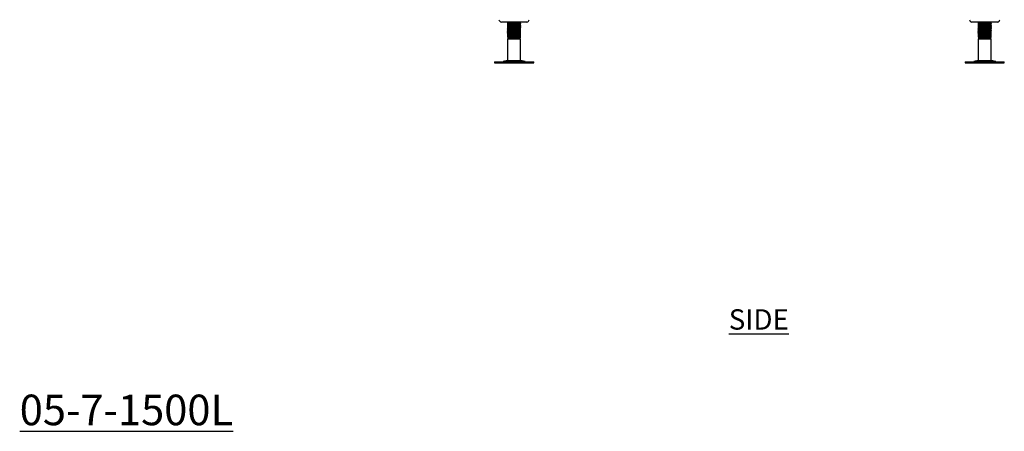
# Model space of a CAD drawing. Units: millimetres. Extents: x 211 to 3211, y 651 to 3652.
# Drawn here: x 1965 to 3174, y 651 to 1156 of the extents above; entities that cross this region are included whole.
import ezdxf

# ---------------------------------------------------------------- set-up
doc = ezdxf.new("R2010")
doc.units = ezdxf.units.MM
doc.layers.add('01-6-0600-SHELF', color=7, linetype='Continuous')
doc.styles.add('Meassure', font='arial.ttf')

msp = doc.modelspace()

# ---------------------------------------------------------------- linework, layer by layer
at = {"color": 7, "linetype": 'Continuous', "lineweight": 25}
for p, q in [((2556.8, 1153.3), (2556.8, 1153.3)), ((2588, 1153.3), (2556.8, 1153.3)), ((2564.8, 1153.3), (2564.4, 1153.1)), ((2565, 1153.2), (2564.4, 1153)), ((2564.4, 1153), (2564.4, 1152.3)), ((2564.4, 1152.2), (2564.8, 1152)), ((2564.4, 1151.8), (2564.4, 1151)), ((2564.8, 1150.8), (2564.4, 1150.5)), ((2565, 1150.7), (2564.4, 1150.5)), ((2564.4, 1150.5), (2564.4, 1149.8)), ((2564.4, 1149.7), (2564.8, 1149.5)), ((2564.4, 1149.3), (2564.4, 1148.5)), ((2579.8, 1150.9), (2580.4, 1151)), ((2580.4, 1153.1), (2580, 1153.3)), ((2580, 1150.8), (2580.4, 1151)), ((2580.4, 1151.8), (2580.1, 1152)), ((2580.4, 1149.3), (2580.1, 1149.5)), ((2580.4, 1152.3), (2580.4, 1153)), ((2580.4, 1151), (2580.4, 1151.8)), ((2580.4, 1149.8), (2580.4, 1150.5)), ((2580.4, 1148.5), (2580.4, 1149.3)), ((3134.8, 1153.3), (3134.8, 1153.3)), ((3166, 1153.3), (3134.8, 1153.3)), ((3142.8, 1153.3), (3142.4, 1153.1)), ((3143, 1153.2), (3142.4, 1153)), ((3142.4, 1153), (3142.4, 1152.3)), ((3142.4, 1152.2), (3142.8, 1152)), ((3142.4, 1152.2), (3142.8, 1152)), ((3142.4, 1151.8), (3142.4, 1151)), ((3142.8, 1150.8), (3142.4, 1150.5)), ((3143, 1150.7), (3142.4, 1150.5)), ((3142.4, 1150.5), (3142.4, 1149.8)), ((3142.4, 1149.7), (3142.8, 1149.5)), ((3142.4, 1149.7), (3142.8, 1149.5)), ((3142.4, 1149.3), (3142.4, 1148.5)), ((3157.9, 1150.9), (3158.4, 1151)), ((3158.4, 1153.1), (3158, 1153.3)), ((3158.4, 1151.8), (3158, 1152)), ((3158, 1150.8), (3158.4, 1151)), ((3158.4, 1149.3), (3158, 1149.5)), ((3158.1, 1150.9), (3158.4, 1151)), ((3158.3, 1150.9), (3158.4, 1151)), ((3158.4, 1152.3), (3158.4, 1153)), ((3158.4, 1151), (3158.4, 1151.8)), ((3158.4, 1151), (3158.4, 1151)), ((3158.4, 1149.8), (3158.4, 1150.5)), ((3158.4, 1148.5), (3158.4, 1149.3)), ((2564.8, 1148.3), (2564.4, 1148)), ((2565, 1148.2), (2564.4, 1148)), ((2564.4, 1148), (2564.4, 1147.3)), ((2564.4, 1147.2), (2564.8, 1147)), ((2564.4, 1146.8), (2564.4, 1146)), ((2564.8, 1145.8), (2564.4, 1145.5)), ((2565, 1145.7), (2564.4, 1145.5)), ((2564.4, 1145.5), (2564.4, 1144.8)), ((2564.4, 1144.7), (2564.8, 1144.5)), ((2564.4, 1144.3), (2564.4, 1143.5)), ((2564.8, 1143.3), (2564.4, 1143)), ((2565, 1143.2), (2564.4, 1143)), ((2564.4, 1143), (2564.4, 1142.3)), ((2564.4, 1142.2), (2564.8, 1142)), ((2564.4, 1141.8), (2564.4, 1141)), ((2564.8, 1140.8), (2564.4, 1140.5)), ((2565, 1140.7), (2564.4, 1140.5)), ((2564.4, 1140.5), (2564.4, 1139.8)), ((2564.4, 1139.7), (2564.8, 1139.5)), ((2564.4, 1139.3), (2564.4, 1138.5)), ((2564.8, 1138.3), (2564.4, 1138)), ((2565, 1138.2), (2564.4, 1138)), ((2564.4, 1138), (2564.4, 1137.3)), ((2564.4, 1137.2), (2564.8, 1137)), ((2564.4, 1136.8), (2564.4, 1136)), ((2579.8, 1148.4), (2580.4, 1148.5)), ((2579.8, 1145.9), (2580.4, 1146)), ((2579.8, 1143.4), (2580.4, 1143.5)), ((2579.8, 1140.9), (2580.4, 1141)), ((2579.8, 1138.4), (2580.4, 1138.5)), ((2580, 1148.3), (2580.4, 1148.5)), ((2580, 1145.8), (2580.4, 1146)), ((2580.4, 1144.3), (2580, 1144.5)), ((2580, 1143.3), (2580.4, 1143.5)), ((2580.4, 1141.8), (2580, 1142)), ((2580, 1140.8), (2580.4, 1141)), ((2580, 1138.3), (2580.4, 1138.5)), ((2580.4, 1146.8), (2580.1, 1147)), ((2580.4, 1139.3), (2580.1, 1139.5)), ((2580.4, 1136.8), (2580.1, 1137)), ((2580.4, 1147.3), (2580.4, 1148)), ((2580.4, 1146), (2580.4, 1146.8)), ((2580.4, 1144.8), (2580.4, 1145.5)), ((2580.4, 1143.5), (2580.4, 1144.3)), ((2580.4, 1142.3), (2580.4, 1143)), ((2580.4, 1141), (2580.4, 1141.8)), ((2580.4, 1139.8), (2580.4, 1140.5)), ((2580.4, 1138.5), (2580.4, 1139.3)), ((2580.4, 1137.3), (2580.4, 1138)), ((2580.4, 1136), (2580.4, 1136.8)), ((3142.8, 1148.3), (3142.4, 1148)), ((3143, 1148.2), (3142.4, 1148)), ((3142.4, 1148), (3142.4, 1147.3)), ((3142.4, 1147.2), (3142.8, 1147)), ((3142.4, 1147.2), (3142.8, 1147)), ((3142.4, 1146.8), (3142.4, 1146)), ((3142.8, 1145.8), (3142.4, 1145.5)), ((3143, 1145.7), (3142.4, 1145.5)), ((3142.4, 1145.5), (3142.4, 1144.8)), ((3142.4, 1144.7), (3142.8, 1144.5)), ((3142.4, 1144.7), (3142.8, 1144.5)), ((3142.4, 1144.3), (3142.4, 1143.5)), ((3142.8, 1143.3), (3142.4, 1143)), ((3143, 1143.2), (3142.4, 1143)), ((3142.4, 1143), (3142.4, 1142.3)), ((3142.4, 1142.2), (3142.8, 1142)), ((3142.4, 1142.2), (3142.8, 1142)), ((3142.4, 1141.8), (3142.4, 1141)), ((3142.8, 1140.8), (3142.4, 1140.5)), ((3143, 1140.7), (3142.4, 1140.5)), ((3142.4, 1140.5), (3142.4, 1139.8)), ((3142.4, 1139.7), (3142.8, 1139.5)), ((3142.4, 1139.7), (3142.8, 1139.5)), ((3142.4, 1139.3), (3142.4, 1138.5)), ((3142.8, 1138.3), (3142.4, 1138)), ((3143, 1138.2), (3142.4, 1138)), ((3142.4, 1138), (3142.4, 1137.3)), ((3142.4, 1137.2), (3142.8, 1137)), ((3142.4, 1137.2), (3142.8, 1137)), ((3142.4, 1136.8), (3142.4, 1136)), ((3157.9, 1148.4), (3158.4, 1148.5)), ((3157.9, 1145.9), (3158.4, 1146)), ((3157.9, 1143.4), (3158.4, 1143.5)), ((3157.9, 1140.9), (3158.4, 1141)), ((3157.9, 1138.4), (3158.4, 1138.5)), ((3158, 1148.3), (3158.4, 1148.5)), ((3158.4, 1146.8), (3158, 1147)), ((3158, 1145.8), (3158.4, 1146)), ((3158.4, 1144.3), (3158, 1144.5)), ((3158, 1143.3), (3158.4, 1143.5)), ((3158.4, 1141.8), (3158, 1142)), ((3158, 1140.8), (3158.4, 1141)), ((3158.4, 1139.3), (3158, 1139.5)), ((3158, 1138.3), (3158.4, 1138.5)), ((3158.4, 1136.8), (3158, 1137)), ((3158.1, 1148.4), (3158.4, 1148.5)), ((3158.1, 1145.9), (3158.4, 1146)), ((3158.1, 1143.4), (3158.4, 1143.5)), ((3158.1, 1140.9), (3158.4, 1141)), ((3158.1, 1138.4), (3158.4, 1138.5)), ((3158.3, 1148.4), (3158.4, 1148.5)), ((3158.3, 1145.9), (3158.4, 1146)), ((3158.3, 1143.4), (3158.4, 1143.5)), ((3158.3, 1140.9), (3158.4, 1141)), ((3158.3, 1138.4), (3158.4, 1138.5)), ((3158.4, 1148.5), (3158.4, 1148.5)), ((3158.4, 1147.3), (3158.4, 1148)), ((3158.4, 1146), (3158.4, 1146.8)), ((3158.4, 1146), (3158.4, 1146)), ((3158.4, 1144.8), (3158.4, 1145.5)), ((3158.4, 1143.5), (3158.4, 1144.3)), ((3158.4, 1143.5), (3158.4, 1143.5)), ((3158.4, 1142.3), (3158.4, 1143)), ((3158.4, 1141), (3158.4, 1141.8)), ((3158.4, 1141), (3158.4, 1141)), ((3158.4, 1139.8), (3158.4, 1140.5)), ((3158.4, 1138.5), (3158.4, 1139.3)), ((3158.4, 1138.5), (3158.4, 1138.5)), ((3158.4, 1137.3), (3158.4, 1138)), ((3158.4, 1136), (3158.4, 1136.8)), ((2564.8, 1135.8), (2564.4, 1135.6)), ((2565, 1135.7), (2564.4, 1135.5)), ((2564.4, 1135.5), (2564.4, 1134.8)), ((2564.4, 1134.7), (2564.8, 1134.5)), ((2564.4, 1134.1), (2565.9, 1133.3)), ((2572.4, 1134.1), (2564.4, 1134.1)), ((2565.9, 1133.3), (2564.4, 1132.4)), ((2564.4, 1132.4), (2564.4, 1106.2)), ((2580.4, 1132.4), (2564.4, 1132.4)), ((2572.4, 1133.3), (2565.9, 1133.3)), ((2572.4, 1133.3), (2572.4, 1134.1)), ((2578.9, 1133.3), (2572.4, 1133.3)), ((2579.4, 1133.6), (2578.9, 1133.9)), ((2578.9, 1133.3), (2579.4, 1133.5)), ((2580.4, 1132.4), (2578.9, 1133.3)), ((2579.3, 1134.1), (2579.9, 1134.1)), ((2579.4, 1133.5), (2580.4, 1134.1)), ((2579.8, 1135.9), (2580.4, 1136)), ((2580.4, 1134.1), (2579.9, 1134.1)), ((2580, 1135.8), (2580.4, 1136)), ((2580.4, 1134.3), (2580.1, 1134.5)), ((2580.4, 1134.8), (2580.4, 1135.5)), ((2580.4, 1106.2), (2580.4, 1132.4)), ((3142.8, 1135.8), (3142.4, 1135.6)), ((3143, 1135.7), (3142.4, 1135.5)), ((3142.4, 1135.5), (3142.4, 1134.8)), ((3142.4, 1134.7), (3142.8, 1134.5)), ((3142.4, 1134.7), (3142.8, 1134.5)), ((3142.4, 1134.1), (3143.9, 1133.3)), ((3150.1, 1134.1), (3142.4, 1134.1)), ((3143.9, 1133.3), (3142.4, 1132.4)), ((3142.4, 1132.4), (3142.4, 1106.2)), ((3158.4, 1132.4), (3142.4, 1132.4)), ((3150.2, 1133.3), (3143.9, 1133.3)), ((3150.2, 1133.3), (3150.1, 1134.1)), ((3156.9, 1133.3), (3150.2, 1133.3)), ((3157.4, 1133.6), (3156.9, 1133.9)), ((3156.9, 1133.3), (3157.4, 1133.6)), ((3158.4, 1132.4), (3156.9, 1133.3)), ((3157.3, 1134.1), (3157.9, 1134.1)), ((3157.4, 1133.6), (3158.4, 1134.1)), ((3157.5, 1133.6), (3157.4, 1133.6)), ((3157.9, 1135.9), (3158.4, 1136)), ((3158.4, 1134.1), (3157.9, 1134.1)), ((3158, 1135.8), (3158.4, 1136)), ((3158.4, 1134.3), (3158, 1134.5)), ((3158.1, 1135.9), (3158.4, 1136)), ((3158.3, 1135.9), (3158.4, 1136)), ((3158.4, 1136), (3158.4, 1136)), ((3158.4, 1134.8), (3158.4, 1135.5)), ((3158.4, 1106.2), (3158.4, 1132.4)), ((2548.3, 1104.3), (2548.3, 1103.3)), ((2548.3, 1104.3), (2572.4, 1104.3)), ((2548.3, 1103.3), (2572.4, 1103.3)), ((2564.4, 1106.2), (2558.9, 1104.7)), ((2564.4, 1106.2), (2572.4, 1106.2)), ((2572.4, 1106.2), (2580.4, 1106.2)), ((2572.4, 1104.3), (2596.5, 1104.3)), ((2572.4, 1103.3), (2596.5, 1103.3)), ((2585.9, 1104.7), (2580.4, 1106.2)), ((2596.5, 1103.3), (2596.5, 1104.3)), ((3126.3, 1104.3), (3126.3, 1103.3)), ((3126.3, 1104.3), (3149.6, 1104.3)), ((3126.3, 1103.3), (3149.6, 1103.3)), ((3142.4, 1106.2), (3136.9, 1104.7)), ((3142.4, 1106.2), (3150.1, 1106.2)), ((3149.6, 1104.3), (3174.5, 1104.3)), ((3149.6, 1103.3), (3174.5, 1103.3)), ((3150.1, 1106.2), (3158.4, 1106.2)), ((3163.9, 1104.7), (3158.4, 1106.2)), ((3174.5, 1103.3), (3174.5, 1104.3))]:
    msp.add_line(p, q, dxfattribs=at)
at = {"color": 8, "linetype": 'Continuous', "lineweight": 25}
for p, q in [((2558.9, 1104.7), (2572.4, 1104.7)), ((2572.4, 1104.7), (2585.9, 1104.7)), ((3136.9, 1104.7), (3150, 1104.7)), ((3150, 1104.7), (3163.9, 1104.7))]:
    msp.add_line(p, q, dxfattribs=at)
at = {"color": 7, "linetype": 'Continuous', "lineweight": 25, "flags": 128}
for points in [[(2580.3, 1135.6), (2580.4, 1135.5), (2579.8, 1135.4), (2578, 1135.2), (2575.5, 1135.1), (2572.4, 1134.9), (2569.3, 1134.7), (2566.7, 1134.6), (2565, 1134.4), (2564.4, 1134.3), (2564.9, 1134.1), (2564.9, 1134.1)], [(3158.2, 1135.6), (3158.4, 1135.5), (3157.7, 1135.4), (3155.9, 1135.2), (3153.2, 1135.1), (3150.1, 1134.9), (3147.1, 1134.7), (3144.6, 1134.6), (3142.9, 1134.4), (3142.4, 1134.3), (3143, 1134.1), (3143, 1134.1)]]:
    msp.add_lwpolyline(points, dxfattribs=at)
at = {"color": 7, "linetype": 'Continuous', "lineweight": 25}
for centre, radius, start, end in [((2556.8, 1156.3), 3, 182.8624, 270), ((2588, 1156.3), 3, 270, 357.1376), ((3134.8, 1156.3), 3, 182.8624, 270), ((3166, 1156.3), 3, 270, 357.1376), ((2555.7, 1116.8), 12.5, 270, 285.1729), ((2589.1, 1116.8), 12.5, 254.8271, 270), ((3133.7, 1116.8), 12.5, 270, 285.1729), ((3167.1, 1116.8), 12.5, 254.8271, 270)]:
    msp.add_arc(centre, radius, start, end, dxfattribs=at)
for points, knots in [([(2564.6, 1152.2), (2564.5, 1152.2), (2564.2, 1152.3), (2564.6, 1152.4), (2565.4, 1152.4), (2565.6, 1152.5)], [0, 0, 0, 0, 0.162613, 0.798149, 1, 1, 1, 1]), ([(2564.5, 1151), (2564.5, 1151), (2564.2, 1151), (2564.9, 1151.2), (2566.6, 1151.3), (2569.3, 1151.5), (2572.4, 1151.6), (2575.5, 1151.8), (2578.2, 1151.9), (2580, 1152.1), (2580.3, 1152.2), (2580.4, 1152.3)], [0, 0, 0, 0, 0.021543, 0.143588, 0.266459, 0.388276, 0.510772, 0.633268, 0.755085, 0.877955, 1, 1, 1, 1]), ([(2564.6, 1149.7), (2564.5, 1149.7), (2564.2, 1149.8), (2564.6, 1149.9), (2565.4, 1149.9), (2565.6, 1150)], [0, 0, 0, 0, 0.162613, 0.798149, 1, 1, 1, 1]), ([(2564.5, 1148.5), (2564.5, 1148.5), (2564.2, 1148.5), (2564.9, 1148.7), (2566.6, 1148.8), (2569.3, 1149), (2572.4, 1149.1), (2575.5, 1149.3), (2578.2, 1149.4), (2580, 1149.6), (2580.3, 1149.7), (2580.4, 1149.8)], [0, 0, 0, 0, 0.0215434, 0.1435881, 0.2664588, 0.3882758, 0.5107717, 0.6332676, 0.7550846, 0.8779553, 1, 1, 1, 1]), ([(2580.3, 1153.1), (2580.3, 1153), (2580.6, 1153), (2579.9, 1152.9), (2578.2, 1152.7), (2575.5, 1152.6), (2572.4, 1152.4), (2569.3, 1152.2), (2566.6, 1152.1), (2564.8, 1151.9), (2564.5, 1151.8), (2564.4, 1151.8)], [0, 0, 0, 0, 0.024209, 0.145921, 0.268457, 0.389942, 0.512104, 0.634267, 0.755752, 0.878288, 1, 1, 1, 1]), ([(2565.9, 1152.7), (2565.7, 1152.5), (2565.2, 1152.2), (2564.7, 1152), (2564.4, 1151.8)], [0, 0, 0, 0, 0.4998666, 1, 1, 1, 1]), ([(2564.4, 1151), (2564.7, 1150.8), (2565.1, 1150.5), (2565.6, 1150.3), (2565.9, 1150.1)], [0, 0, 0, 0, 0.5219447, 1, 1, 1, 1]), ([(2580.3, 1150.5), (2580.3, 1150.5), (2580.6, 1150.5), (2579.9, 1150.4), (2578.2, 1150.2), (2575.5, 1150.1), (2572.4, 1149.9), (2569.3, 1149.7), (2566.6, 1149.6), (2564.8, 1149.4), (2564.5, 1149.3), (2564.4, 1149.3)], [0, 0, 0, 0, 0.024209, 0.145921, 0.268457, 0.389942, 0.512104, 0.634267, 0.755752, 0.878288, 1, 1, 1, 1]), ([(2565.9, 1150.2), (2565.7, 1150), (2565.2, 1149.7), (2564.7, 1149.5), (2564.4, 1149.3)], [0, 0, 0, 0, 0.4998666, 1, 1, 1, 1]), ([(2564.8, 1153.3), (2564.9, 1153.2), (2565.3, 1153), (2565.6, 1152.8), (2565.9, 1152.6)], [0, 0, 0, 0, 0.3586215, 1, 1, 1, 1]), ([(2572.4, 1153.3), (2571.5, 1153.2), (2569.8, 1153.1), (2568, 1153), (2566.8, 1152.9), (2566.2, 1152.8), (2566.1, 1152.7), (2566, 1152.7)], [0, 0, 0, 0, 0.27135, 0.541193, 0.705522, 0.868324, 1, 1, 1, 1]), ([(2578.8, 1151.3), (2578.7, 1151.3), (2578.5, 1151.2), (2577.1, 1151.1), (2575, 1150.9), (2572.4, 1150.8), (2569.8, 1150.6), (2568, 1150.5), (2566.8, 1150.4), (2566.2, 1150.3), (2566.1, 1150.2), (2566, 1150.2)], [0, 0, 0, 0, 0.095158, 0.230972, 0.365619, 0.501018, 0.636417, 0.771063, 0.853061, 0.934296, 1, 1, 1, 1]), ([(2578.8, 1148.8), (2578.7, 1148.8), (2578.5, 1148.7), (2577.1, 1148.6), (2575, 1148.4), (2572.4, 1148.3), (2569.8, 1148.1), (2568, 1148), (2566.8, 1147.9), (2566.2, 1147.8), (2566.1, 1147.7), (2566, 1147.7)], [0, 0, 0, 0, 0.095158, 0.230972, 0.365619, 0.501018, 0.636417, 0.771063, 0.853061, 0.934296, 1, 1, 1, 1]), ([(2578.9, 1151.3), (2579.1, 1151.5), (2579.6, 1151.8), (2580.1, 1152.1), (2580.4, 1152.2)], [0, 0, 0, 0, 0.499843, 1, 1, 1, 1]), ([(2580.4, 1150.5), (2580.1, 1150.7), (2579.6, 1151), (2579.2, 1151.3), (2578.9, 1151.4)], [0, 0, 0, 0, 0.523692, 1, 1, 1, 1]), ([(2578.9, 1148.8), (2579.1, 1149), (2579.6, 1149.3), (2580.1, 1149.6), (2580.4, 1149.7)], [0, 0, 0, 0, 0.499843, 1, 1, 1, 1]), ([(2580.4, 1148), (2580.1, 1148.2), (2579.6, 1148.5), (2579.2, 1148.8), (2578.9, 1148.9)], [0, 0, 0, 0, 0.523692, 1, 1, 1, 1]), ([(2580.2, 1151.8), (2580.3, 1151.8), (2580.6, 1151.7), (2580.2, 1151.6), (2579.4, 1151.6), (2579.2, 1151.6)], [0, 0, 0, 0, 0.175254, 0.801486, 1, 1, 1, 1]), ([(2580.2, 1149.3), (2580.3, 1149.3), (2580.6, 1149.2), (2580.2, 1149.1), (2579.4, 1149.1), (2579.2, 1149.1)], [0, 0, 0, 0, 0.1752542, 0.8014858, 1, 1, 1, 1]), ([(3142.5, 1151), (3142.4, 1151), (3142.2, 1151), (3142.8, 1151.2), (3144.4, 1151.3), (3147, 1151.5), (3150.1, 1151.6), (3153.3, 1151.8), (3156, 1151.9), (3157.8, 1152.1), (3158.6, 1152.2), (3158.4, 1152.3), (3158.4, 1152.3)], [0, 0, 0, 0, 0.009646, 0.1318932, 0.2549678, 0.3769869, 0.499686, 0.6223852, 0.7444043, 0.8674789, 0.9897261, 1, 1, 1, 1]), ([(3142.5, 1148.5), (3142.4, 1148.5), (3142.2, 1148.5), (3142.8, 1148.7), (3144.4, 1148.8), (3147, 1149), (3150.1, 1149.1), (3153.3, 1149.3), (3156, 1149.4), (3157.8, 1149.6), (3158.6, 1149.7), (3158.4, 1149.8), (3158.4, 1149.8)], [0, 0, 0, 0, 0.009646, 0.1318932, 0.2549678, 0.3769869, 0.499686, 0.6223852, 0.7444043, 0.8674789, 0.9897261, 1, 1, 1, 1]), ([(3142.6, 1152.2), (3142.5, 1152.2), (3142.2, 1152.3), (3142.6, 1152.4), (3143.3, 1152.4), (3143.5, 1152.5)], [0, 0, 0, 0, 0.164299, 0.806429, 1, 1, 1, 1]), ([(3142.6, 1149.7), (3142.5, 1149.7), (3142.2, 1149.8), (3142.6, 1149.9), (3143.3, 1149.9), (3143.5, 1150)], [0, 0, 0, 0, 0.164299, 0.806429, 1, 1, 1, 1]), ([(3158.2, 1153.1), (3158.3, 1153.1), (3158.6, 1153), (3157.8, 1152.9), (3156, 1152.7), (3153.3, 1152.6), (3150.1, 1152.4), (3147, 1152.2), (3144.4, 1152.1), (3142.7, 1151.9), (3142.5, 1151.8), (3142.4, 1151.8)], [0, 0, 0, 0, 0.0353608, 0.1569567, 0.2793755, 0.4007445, 0.52279, 0.6448354, 0.7662044, 0.8886233, 1, 1, 1, 1]), ([(3143.9, 1152.7), (3143.7, 1152.6), (3143.2, 1152.3), (3142.7, 1152), (3142.4, 1151.8)], [0, 0, 0, 0, 0.49988, 1, 1, 1, 1]), ([(3142.4, 1151), (3142.7, 1150.8), (3143.1, 1150.6), (3143.6, 1150.3), (3143.9, 1150.1)], [0, 0, 0, 0, 0.520858, 1, 1, 1, 1]), ([(3158.2, 1150.6), (3158.3, 1150.5), (3158.6, 1150.5), (3157.8, 1150.4), (3156, 1150.2), (3153.3, 1150.1), (3150.1, 1149.9), (3147, 1149.7), (3144.4, 1149.6), (3142.7, 1149.4), (3142.5, 1149.3), (3142.4, 1149.3)], [0, 0, 0, 0, 0.035361, 0.156957, 0.279376, 0.400745, 0.52279, 0.644835, 0.766204, 0.888623, 1, 1, 1, 1]), ([(3143.9, 1150.2), (3143.7, 1150.1), (3143.2, 1149.8), (3142.7, 1149.5), (3142.4, 1149.3)], [0, 0, 0, 0, 0.49988, 1, 1, 1, 1]), ([(3142.8, 1153.3), (3142.9, 1153.2), (3143.3, 1153), (3143.6, 1152.8), (3143.9, 1152.6)], [0, 0, 0, 0, 0.341354, 1, 1, 1, 1]), ([(3150.2, 1153.3), (3149.3, 1153.2), (3147.6, 1153.1), (3145.8, 1153), (3144.7, 1152.9), (3144.1, 1152.8), (3144, 1152.7), (3144, 1152.7)], [0, 0, 0, 0, 0.276732, 0.551927, 0.719515, 0.885547, 1, 1, 1, 1]), ([(3156.8, 1151.4), (3156.7, 1151.3), (3156.4, 1151.2), (3154.9, 1151.1), (3152.7, 1150.9), (3150.2, 1150.8), (3147.6, 1150.6), (3145.8, 1150.5), (3144.7, 1150.4), (3144.1, 1150.3), (3144, 1150.2), (3144, 1150.2)], [0, 0, 0, 0, 0.106065, 0.241697, 0.376162, 0.511379, 0.646596, 0.781062, 0.862949, 0.944076, 1, 1, 1, 1]), ([(3156.8, 1148.9), (3156.7, 1148.8), (3156.4, 1148.7), (3154.9, 1148.6), (3152.7, 1148.4), (3150.2, 1148.3), (3147.6, 1148.1), (3145.8, 1148), (3144.7, 1147.9), (3144.1, 1147.8), (3144, 1147.7), (3144, 1147.7)], [0, 0, 0, 0, 0.106065, 0.241697, 0.376162, 0.511379, 0.646596, 0.781062, 0.862949, 0.944076, 1, 1, 1, 1]), ([(3156.9, 1151.4), (3157.1, 1151.5), (3157.6, 1151.8), (3158.1, 1152.1), (3158.4, 1152.2)], [0, 0, 0, 0, 0.4998345, 1, 1, 1, 1]), ([(3158.4, 1150.6), (3158.1, 1150.7), (3157.6, 1151), (3157.2, 1151.3), (3156.9, 1151.4)], [0, 0, 0, 0, 0.524304, 1, 1, 1, 1]), ([(3156.9, 1148.9), (3157.1, 1149), (3157.6, 1149.3), (3158.1, 1149.6), (3158.4, 1149.7)], [0, 0, 0, 0, 0.499834, 1, 1, 1, 1]), ([(3158.4, 1148.1), (3158.1, 1148.2), (3157.6, 1148.5), (3157.2, 1148.8), (3156.9, 1148.9)], [0, 0, 0, 0, 0.524304, 1, 1, 1, 1]), ([(3158.2, 1151.8), (3158.3, 1151.8), (3158.6, 1151.7), (3158.2, 1151.6), (3157.4, 1151.6), (3157.2, 1151.6)], [0, 0, 0, 0, 0.173527, 0.793588, 1, 1, 1, 1]), ([(3158.2, 1149.3), (3158.3, 1149.3), (3158.6, 1149.2), (3158.2, 1149.1), (3157.4, 1149.1), (3157.2, 1149.1)], [0, 0, 0, 0, 0.173527, 0.793588, 1, 1, 1, 1]), ([(2564.6, 1147.2), (2564.5, 1147.2), (2564.2, 1147.3), (2564.6, 1147.4), (2565.4, 1147.4), (2565.6, 1147.5)], [0, 0, 0, 0, 0.162613, 0.798149, 1, 1, 1, 1]), ([(2564.5, 1146), (2564.5, 1146), (2564.2, 1146), (2564.9, 1146.2), (2566.6, 1146.3), (2569.3, 1146.5), (2572.4, 1146.6), (2575.5, 1146.8), (2578.2, 1146.9), (2580, 1147.1), (2580.3, 1147.2), (2580.4, 1147.3)], [0, 0, 0, 0, 0.0215434, 0.1435881, 0.2664588, 0.3882758, 0.5107717, 0.6332676, 0.7550846, 0.8779553, 1, 1, 1, 1]), ([(2564.6, 1144.7), (2564.5, 1144.7), (2564.2, 1144.8), (2564.6, 1144.9), (2565.4, 1144.9), (2565.6, 1145)], [0, 0, 0, 0, 0.162613, 0.798149, 1, 1, 1, 1]), ([(2564.5, 1143.5), (2564.5, 1143.5), (2564.2, 1143.5), (2564.9, 1143.7), (2566.6, 1143.8), (2569.3, 1144), (2572.4, 1144.1), (2575.5, 1144.3), (2578.2, 1144.4), (2580, 1144.6), (2580.3, 1144.7), (2580.4, 1144.8)], [0, 0, 0, 0, 0.0215434, 0.1435881, 0.2664588, 0.3882758, 0.5107717, 0.6332676, 0.7550846, 0.8779553, 1, 1, 1, 1]), ([(2564.6, 1142.2), (2564.5, 1142.2), (2564.2, 1142.3), (2564.6, 1142.4), (2565.4, 1142.4), (2565.6, 1142.5)], [0, 0, 0, 0, 0.162613, 0.798149, 1, 1, 1, 1]), ([(2564.5, 1141), (2564.5, 1141), (2564.2, 1141), (2564.9, 1141.2), (2566.6, 1141.3), (2569.3, 1141.5), (2572.4, 1141.6), (2575.5, 1141.8), (2578.2, 1141.9), (2580, 1142.1), (2580.3, 1142.2), (2580.4, 1142.3)], [0, 0, 0, 0, 0.021543, 0.143588, 0.266459, 0.388276, 0.510772, 0.633268, 0.755085, 0.877955, 1, 1, 1, 1]), ([(2564.6, 1139.7), (2564.5, 1139.7), (2564.2, 1139.8), (2564.6, 1139.9), (2565.4, 1139.9), (2565.6, 1140)], [0, 0, 0, 0, 0.162613, 0.798149, 1, 1, 1, 1]), ([(2564.5, 1138.5), (2564.5, 1138.5), (2564.2, 1138.5), (2564.9, 1138.7), (2566.6, 1138.8), (2569.3, 1139), (2572.4, 1139.1), (2575.5, 1139.3), (2578.2, 1139.4), (2580, 1139.6), (2580.3, 1139.7), (2580.4, 1139.8)], [0, 0, 0, 0, 0.0215434, 0.1435881, 0.2664588, 0.3882758, 0.5107717, 0.6332676, 0.7550846, 0.8779553, 1, 1, 1, 1]), ([(2564.6, 1137.2), (2564.5, 1137.2), (2564.2, 1137.3), (2564.6, 1137.4), (2565.4, 1137.4), (2565.6, 1137.5)], [0, 0, 0, 0, 0.162613, 0.798149, 1, 1, 1, 1]), ([(2564.5, 1136), (2564.5, 1136), (2564.2, 1136), (2564.9, 1136.2), (2566.6, 1136.3), (2569.3, 1136.5), (2572.4, 1136.6), (2575.5, 1136.8), (2578.2, 1136.9), (2580, 1137.1), (2580.3, 1137.2), (2580.4, 1137.3)], [0, 0, 0, 0, 0.021543, 0.143588, 0.266459, 0.388276, 0.510772, 0.633268, 0.755085, 0.877955, 1, 1, 1, 1]), ([(2564.4, 1148.5), (2564.7, 1148.3), (2565.1, 1148), (2565.6, 1147.8), (2565.9, 1147.6)], [0, 0, 0, 0, 0.521945, 1, 1, 1, 1]), ([(2580.3, 1148), (2580.3, 1148), (2580.6, 1148), (2579.9, 1147.9), (2578.2, 1147.7), (2575.5, 1147.6), (2572.4, 1147.4), (2569.3, 1147.2), (2566.6, 1147.1), (2564.8, 1146.9), (2564.5, 1146.8), (2564.4, 1146.8)], [0, 0, 0, 0, 0.0242089, 0.1459211, 0.2684571, 0.3899422, 0.5121044, 0.6342667, 0.7557518, 0.8782878, 1, 1, 1, 1]), ([(2565.9, 1147.7), (2565.7, 1147.5), (2565.2, 1147.2), (2564.7, 1147), (2564.4, 1146.8)], [0, 0, 0, 0, 0.499867, 1, 1, 1, 1]), ([(2564.4, 1146), (2564.7, 1145.8), (2565.1, 1145.5), (2565.6, 1145.3), (2565.9, 1145.1)], [0, 0, 0, 0, 0.5219447, 1, 1, 1, 1]), ([(2580.3, 1145.5), (2580.3, 1145.5), (2580.6, 1145.5), (2579.9, 1145.4), (2578.2, 1145.2), (2575.5, 1145.1), (2572.4, 1144.9), (2569.3, 1144.7), (2566.6, 1144.6), (2564.8, 1144.4), (2564.5, 1144.3), (2564.4, 1144.3)], [0, 0, 0, 0, 0.024209, 0.145921, 0.268457, 0.389942, 0.512104, 0.634267, 0.755752, 0.878288, 1, 1, 1, 1]), ([(2565.9, 1145.2), (2565.7, 1145), (2565.2, 1144.7), (2564.7, 1144.5), (2564.4, 1144.3)], [0, 0, 0, 0, 0.4998666, 1, 1, 1, 1]), ([(2564.4, 1143.5), (2564.7, 1143.3), (2565.1, 1143), (2565.6, 1142.8), (2565.9, 1142.6)], [0, 0, 0, 0, 0.5219447, 1, 1, 1, 1]), ([(2580.3, 1143), (2580.3, 1143), (2580.6, 1143), (2579.9, 1142.9), (2578.2, 1142.7), (2575.5, 1142.6), (2572.4, 1142.4), (2569.3, 1142.2), (2566.6, 1142.1), (2564.8, 1141.9), (2564.5, 1141.8), (2564.4, 1141.8)], [0, 0, 0, 0, 0.0242089, 0.1459211, 0.2684571, 0.3899422, 0.5121044, 0.6342667, 0.7557518, 0.8782878, 1, 1, 1, 1]), ([(2565.9, 1142.7), (2565.7, 1142.5), (2565.2, 1142.2), (2564.7, 1142), (2564.4, 1141.8)], [0, 0, 0, 0, 0.4998666, 1, 1, 1, 1]), ([(2564.4, 1141), (2564.7, 1140.8), (2565.1, 1140.5), (2565.6, 1140.3), (2565.9, 1140.1)], [0, 0, 0, 0, 0.5219447, 1, 1, 1, 1]), ([(2580.3, 1140.5), (2580.3, 1140.5), (2580.6, 1140.5), (2579.9, 1140.4), (2578.2, 1140.2), (2575.5, 1140.1), (2572.4, 1139.9), (2569.3, 1139.7), (2566.6, 1139.6), (2564.8, 1139.4), (2564.5, 1139.3), (2564.4, 1139.3)], [0, 0, 0, 0, 0.024209, 0.145921, 0.268457, 0.389942, 0.512104, 0.634267, 0.755752, 0.878288, 1, 1, 1, 1]), ([(2565.9, 1140.2), (2565.7, 1140), (2565.2, 1139.7), (2564.7, 1139.5), (2564.4, 1139.3)], [0, 0, 0, 0, 0.4998666, 1, 1, 1, 1]), ([(2564.4, 1138.5), (2564.7, 1138.3), (2565.1, 1138), (2565.6, 1137.8), (2565.9, 1137.6)], [0, 0, 0, 0, 0.5219447, 1, 1, 1, 1]), ([(2580.3, 1138), (2580.3, 1138), (2580.6, 1138), (2579.9, 1137.9), (2578.2, 1137.7), (2575.5, 1137.6), (2572.4, 1137.4), (2569.3, 1137.2), (2566.6, 1137.1), (2564.8, 1136.9), (2564.5, 1136.8), (2564.4, 1136.8)], [0, 0, 0, 0, 0.0242089, 0.1459211, 0.2684571, 0.3899422, 0.5121044, 0.6342667, 0.7557518, 0.8782878, 1, 1, 1, 1]), ([(2565.9, 1137.7), (2565.7, 1137.5), (2565.2, 1137.2), (2564.7, 1137), (2564.4, 1136.8)], [0, 0, 0, 0, 0.4998666, 1, 1, 1, 1]), ([(2578.8, 1146.3), (2578.7, 1146.3), (2578.5, 1146.2), (2577.1, 1146.1), (2575, 1145.9), (2572.4, 1145.8), (2569.8, 1145.6), (2568, 1145.5), (2566.8, 1145.4), (2566.2, 1145.3), (2566.1, 1145.2), (2566, 1145.2)], [0, 0, 0, 0, 0.095158, 0.230972, 0.365619, 0.501018, 0.636417, 0.771063, 0.853061, 0.934296, 1, 1, 1, 1]), ([(2578.8, 1143.8), (2578.7, 1143.8), (2578.5, 1143.7), (2577.1, 1143.6), (2575, 1143.4), (2572.4, 1143.3), (2569.8, 1143.1), (2568, 1143), (2566.8, 1142.9), (2566.2, 1142.8), (2566.1, 1142.7), (2566, 1142.7)], [0, 0, 0, 0, 0.095158, 0.230972, 0.365619, 0.501018, 0.636417, 0.771063, 0.853061, 0.934296, 1, 1, 1, 1]), ([(2578.8, 1141.3), (2578.7, 1141.3), (2578.5, 1141.2), (2577.1, 1141.1), (2575, 1140.9), (2572.4, 1140.8), (2569.8, 1140.6), (2568, 1140.5), (2566.8, 1140.4), (2566.2, 1140.3), (2566.1, 1140.2), (2566, 1140.2)], [0, 0, 0, 0, 0.095158, 0.230972, 0.365619, 0.501018, 0.636417, 0.771063, 0.853061, 0.934296, 1, 1, 1, 1]), ([(2578.8, 1138.8), (2578.7, 1138.8), (2578.5, 1138.7), (2577.1, 1138.6), (2575, 1138.4), (2572.4, 1138.3), (2569.8, 1138.1), (2568, 1138), (2566.8, 1137.9), (2566.2, 1137.8), (2566.1, 1137.7), (2566, 1137.7)], [0, 0, 0, 0, 0.095158, 0.230972, 0.365619, 0.501018, 0.636417, 0.771063, 0.853061, 0.934296, 1, 1, 1, 1]), ([(2578.9, 1146.3), (2579.1, 1146.5), (2579.6, 1146.8), (2580.1, 1147.1), (2580.4, 1147.2)], [0, 0, 0, 0, 0.499843, 1, 1, 1, 1]), ([(2580.4, 1145.5), (2580.1, 1145.7), (2579.6, 1146), (2579.2, 1146.3), (2578.9, 1146.4)], [0, 0, 0, 0, 0.523692, 1, 1, 1, 1]), ([(2578.9, 1143.8), (2579.1, 1144), (2579.6, 1144.3), (2580.1, 1144.6), (2580.4, 1144.7)], [0, 0, 0, 0, 0.499843, 1, 1, 1, 1]), ([(2580.4, 1143), (2580.1, 1143.2), (2579.6, 1143.5), (2579.2, 1143.8), (2578.9, 1143.9)], [0, 0, 0, 0, 0.523692, 1, 1, 1, 1]), ([(2578.9, 1141.3), (2579.1, 1141.5), (2579.6, 1141.8), (2580.1, 1142.1), (2580.4, 1142.2)], [0, 0, 0, 0, 0.499843, 1, 1, 1, 1]), ([(2580.4, 1140.5), (2580.1, 1140.7), (2579.6, 1141), (2579.2, 1141.3), (2578.9, 1141.4)], [0, 0, 0, 0, 0.523692, 1, 1, 1, 1]), ([(2578.9, 1138.8), (2579.1, 1139), (2579.6, 1139.3), (2580.1, 1139.6), (2580.4, 1139.7)], [0, 0, 0, 0, 0.499843, 1, 1, 1, 1]), ([(2580.4, 1138), (2580.1, 1138.2), (2579.6, 1138.5), (2579.2, 1138.8), (2578.9, 1138.9)], [0, 0, 0, 0, 0.523692, 1, 1, 1, 1]), ([(2578.9, 1136.3), (2579.1, 1136.5), (2579.6, 1136.8), (2580.1, 1137.1), (2580.4, 1137.2)], [0, 0, 0, 0, 0.499843, 1, 1, 1, 1]), ([(2580.2, 1146.8), (2580.3, 1146.8), (2580.6, 1146.7), (2580.2, 1146.6), (2579.4, 1146.6), (2579.2, 1146.6)], [0, 0, 0, 0, 0.175254, 0.801486, 1, 1, 1, 1]), ([(2580.2, 1144.3), (2580.3, 1144.3), (2580.6, 1144.2), (2580.2, 1144.1), (2579.4, 1144.1), (2579.2, 1144.1)], [0, 0, 0, 0, 0.175254, 0.801486, 1, 1, 1, 1]), ([(2580.2, 1141.8), (2580.3, 1141.8), (2580.6, 1141.7), (2580.2, 1141.6), (2579.4, 1141.6), (2579.2, 1141.6)], [0, 0, 0, 0, 0.1752542, 0.8014858, 1, 1, 1, 1]), ([(2580.2, 1139.3), (2580.3, 1139.3), (2580.6, 1139.2), (2580.2, 1139.1), (2579.4, 1139.1), (2579.2, 1139.1)], [0, 0, 0, 0, 0.175254, 0.801486, 1, 1, 1, 1]), ([(2580.2, 1136.8), (2580.3, 1136.8), (2580.6, 1136.7), (2580.2, 1136.6), (2579.4, 1136.6), (2579.2, 1136.6)], [0, 0, 0, 0, 0.175254, 0.801486, 1, 1, 1, 1]), ([(3142.5, 1146), (3142.4, 1146), (3142.2, 1146), (3142.8, 1146.2), (3144.4, 1146.3), (3147, 1146.5), (3150.1, 1146.6), (3153.3, 1146.8), (3156, 1146.9), (3157.8, 1147.1), (3158.6, 1147.2), (3158.4, 1147.3), (3158.4, 1147.3)], [0, 0, 0, 0, 0.009646, 0.131893, 0.254968, 0.376987, 0.499686, 0.622385, 0.744404, 0.867479, 0.989726, 1, 1, 1, 1]), ([(3142.5, 1143.5), (3142.4, 1143.5), (3142.2, 1143.5), (3142.8, 1143.7), (3144.4, 1143.8), (3147, 1144), (3150.1, 1144.1), (3153.3, 1144.3), (3156, 1144.4), (3157.8, 1144.6), (3158.6, 1144.7), (3158.4, 1144.8), (3158.4, 1144.8)], [0, 0, 0, 0, 0.009646, 0.131893, 0.254968, 0.376987, 0.499686, 0.622385, 0.744404, 0.867479, 0.989726, 1, 1, 1, 1]), ([(3142.5, 1141), (3142.4, 1141), (3142.2, 1141), (3142.8, 1141.2), (3144.4, 1141.3), (3147, 1141.5), (3150.1, 1141.6), (3153.3, 1141.8), (3156, 1141.9), (3157.8, 1142.1), (3158.6, 1142.2), (3158.4, 1142.3), (3158.4, 1142.3)], [0, 0, 0, 0, 0.009646, 0.1318932, 0.2549678, 0.3769869, 0.499686, 0.6223852, 0.7444043, 0.8674789, 0.9897261, 1, 1, 1, 1]), ([(3142.5, 1138.5), (3142.4, 1138.5), (3142.2, 1138.5), (3142.8, 1138.7), (3144.4, 1138.8), (3147, 1139), (3150.1, 1139.1), (3153.3, 1139.3), (3156, 1139.4), (3157.8, 1139.6), (3158.6, 1139.7), (3158.4, 1139.8), (3158.4, 1139.8)], [0, 0, 0, 0, 0.009646, 0.131893, 0.254968, 0.376987, 0.499686, 0.622385, 0.744404, 0.867479, 0.989726, 1, 1, 1, 1]), ([(3142.5, 1136), (3142.4, 1136), (3142.2, 1136), (3142.8, 1136.2), (3144.4, 1136.3), (3147, 1136.5), (3150.1, 1136.6), (3153.3, 1136.8), (3156, 1136.9), (3157.8, 1137.1), (3158.6, 1137.2), (3158.4, 1137.3), (3158.4, 1137.3)], [0, 0, 0, 0, 0.009646, 0.1318932, 0.2549678, 0.3769869, 0.499686, 0.6223852, 0.7444043, 0.8674789, 0.9897261, 1, 1, 1, 1]), ([(3142.6, 1147.2), (3142.5, 1147.2), (3142.2, 1147.3), (3142.6, 1147.4), (3143.3, 1147.4), (3143.5, 1147.5)], [0, 0, 0, 0, 0.164299, 0.806429, 1, 1, 1, 1]), ([(3142.6, 1144.7), (3142.5, 1144.7), (3142.2, 1144.8), (3142.6, 1144.9), (3143.3, 1144.9), (3143.5, 1145)], [0, 0, 0, 0, 0.164299, 0.806429, 1, 1, 1, 1]), ([(3142.6, 1142.2), (3142.5, 1142.2), (3142.2, 1142.3), (3142.6, 1142.4), (3143.3, 1142.4), (3143.5, 1142.5)], [0, 0, 0, 0, 0.164299, 0.806429, 1, 1, 1, 1]), ([(3142.6, 1139.7), (3142.5, 1139.7), (3142.2, 1139.8), (3142.6, 1139.9), (3143.3, 1139.9), (3143.5, 1140)], [0, 0, 0, 0, 0.164299, 0.806429, 1, 1, 1, 1]), ([(3142.6, 1137.2), (3142.5, 1137.2), (3142.2, 1137.3), (3142.6, 1137.4), (3143.3, 1137.4), (3143.5, 1137.5)], [0, 0, 0, 0, 0.164299, 0.806429, 1, 1, 1, 1]), ([(3142.4, 1148.5), (3142.7, 1148.3), (3143.1, 1148.1), (3143.6, 1147.8), (3143.9, 1147.6)], [0, 0, 0, 0, 0.5208575, 1, 1, 1, 1]), ([(3158.2, 1148.1), (3158.3, 1148), (3158.6, 1148), (3157.8, 1147.9), (3156, 1147.7), (3153.3, 1147.6), (3150.1, 1147.4), (3147, 1147.2), (3144.4, 1147.1), (3142.7, 1146.9), (3142.5, 1146.8), (3142.4, 1146.8)], [0, 0, 0, 0, 0.0353608, 0.1569567, 0.2793755, 0.4007445, 0.52279, 0.6448354, 0.7662044, 0.8886233, 1, 1, 1, 1]), ([(3143.9, 1147.7), (3143.7, 1147.6), (3143.2, 1147.3), (3142.7, 1147), (3142.4, 1146.8)], [0, 0, 0, 0, 0.49988, 1, 1, 1, 1]), ([(3142.4, 1146), (3142.7, 1145.8), (3143.1, 1145.6), (3143.6, 1145.3), (3143.9, 1145.1)], [0, 0, 0, 0, 0.520858, 1, 1, 1, 1]), ([(3158.2, 1145.6), (3158.3, 1145.5), (3158.6, 1145.5), (3157.8, 1145.4), (3156, 1145.2), (3153.3, 1145.1), (3150.1, 1144.9), (3147, 1144.7), (3144.4, 1144.6), (3142.7, 1144.4), (3142.5, 1144.3), (3142.4, 1144.3)], [0, 0, 0, 0, 0.035361, 0.156957, 0.279376, 0.400745, 0.52279, 0.644835, 0.766204, 0.888623, 1, 1, 1, 1]), ([(3143.9, 1145.2), (3143.7, 1145.1), (3143.2, 1144.8), (3142.7, 1144.5), (3142.4, 1144.3)], [0, 0, 0, 0, 0.49988, 1, 1, 1, 1]), ([(3142.4, 1143.5), (3142.7, 1143.3), (3143.1, 1143.1), (3143.6, 1142.8), (3143.9, 1142.6)], [0, 0, 0, 0, 0.520858, 1, 1, 1, 1]), ([(3158.2, 1143.1), (3158.3, 1143), (3158.6, 1143), (3157.8, 1142.9), (3156, 1142.7), (3153.3, 1142.6), (3150.1, 1142.4), (3147, 1142.2), (3144.4, 1142.1), (3142.7, 1141.9), (3142.5, 1141.8), (3142.4, 1141.8)], [0, 0, 0, 0, 0.0353608, 0.1569567, 0.2793755, 0.4007445, 0.52279, 0.6448354, 0.7662044, 0.8886233, 1, 1, 1, 1]), ([(3143.9, 1142.7), (3143.7, 1142.6), (3143.2, 1142.3), (3142.7, 1142), (3142.4, 1141.8)], [0, 0, 0, 0, 0.49988, 1, 1, 1, 1]), ([(3142.4, 1141), (3142.7, 1140.8), (3143.1, 1140.6), (3143.6, 1140.3), (3143.9, 1140.1)], [0, 0, 0, 0, 0.520858, 1, 1, 1, 1]), ([(3158.2, 1140.6), (3158.3, 1140.5), (3158.6, 1140.5), (3157.8, 1140.4), (3156, 1140.2), (3153.3, 1140.1), (3150.1, 1139.9), (3147, 1139.7), (3144.4, 1139.6), (3142.7, 1139.4), (3142.5, 1139.3), (3142.4, 1139.3)], [0, 0, 0, 0, 0.035361, 0.156957, 0.279376, 0.400745, 0.52279, 0.644835, 0.766204, 0.888623, 1, 1, 1, 1]), ([(3143.9, 1140.2), (3143.7, 1140.1), (3143.2, 1139.8), (3142.7, 1139.5), (3142.4, 1139.3)], [0, 0, 0, 0, 0.49988, 1, 1, 1, 1]), ([(3142.4, 1138.5), (3142.7, 1138.3), (3143.1, 1138.1), (3143.6, 1137.8), (3143.9, 1137.6)], [0, 0, 0, 0, 0.520858, 1, 1, 1, 1]), ([(3158.2, 1138.1), (3158.3, 1138), (3158.6, 1138), (3157.8, 1137.9), (3156, 1137.7), (3153.3, 1137.6), (3150.1, 1137.4), (3147, 1137.2), (3144.4, 1137.1), (3142.7, 1136.9), (3142.5, 1136.8), (3142.4, 1136.8)], [0, 0, 0, 0, 0.035361, 0.156957, 0.279376, 0.400745, 0.52279, 0.644835, 0.766204, 0.888623, 1, 1, 1, 1]), ([(3143.9, 1137.7), (3143.7, 1137.6), (3143.2, 1137.3), (3142.7, 1137), (3142.4, 1136.8)], [0, 0, 0, 0, 0.49988, 1, 1, 1, 1]), ([(3156.8, 1146.4), (3156.7, 1146.3), (3156.4, 1146.2), (3154.9, 1146.1), (3152.7, 1145.9), (3150.2, 1145.8), (3147.6, 1145.6), (3145.8, 1145.5), (3144.7, 1145.4), (3144.1, 1145.3), (3144, 1145.2), (3144, 1145.2)], [0, 0, 0, 0, 0.106065, 0.241697, 0.376162, 0.511379, 0.646596, 0.781062, 0.862949, 0.944076, 1, 1, 1, 1]), ([(3156.8, 1143.9), (3156.7, 1143.8), (3156.4, 1143.7), (3154.9, 1143.6), (3152.7, 1143.4), (3150.2, 1143.3), (3147.6, 1143.1), (3145.8, 1143), (3144.7, 1142.9), (3144.1, 1142.8), (3144, 1142.7), (3144, 1142.7)], [0, 0, 0, 0, 0.106065, 0.241697, 0.376162, 0.511379, 0.646596, 0.781062, 0.862949, 0.944076, 1, 1, 1, 1]), ([(3156.8, 1141.4), (3156.7, 1141.3), (3156.4, 1141.2), (3154.9, 1141.1), (3152.7, 1140.9), (3150.2, 1140.8), (3147.6, 1140.6), (3145.8, 1140.5), (3144.7, 1140.4), (3144.1, 1140.3), (3144, 1140.2), (3144, 1140.2)], [0, 0, 0, 0, 0.106065, 0.241697, 0.376162, 0.511379, 0.646596, 0.781062, 0.862949, 0.944076, 1, 1, 1, 1]), ([(3156.8, 1138.9), (3156.7, 1138.8), (3156.4, 1138.7), (3154.9, 1138.6), (3152.7, 1138.4), (3150.2, 1138.3), (3147.6, 1138.1), (3145.8, 1138), (3144.7, 1137.9), (3144.1, 1137.8), (3144, 1137.7), (3144, 1137.7)], [0, 0, 0, 0, 0.106065, 0.241697, 0.376162, 0.511379, 0.646596, 0.781062, 0.862949, 0.944076, 1, 1, 1, 1]), ([(3156.9, 1146.4), (3157.1, 1146.5), (3157.6, 1146.8), (3158.1, 1147.1), (3158.4, 1147.2)], [0, 0, 0, 0, 0.499834, 1, 1, 1, 1]), ([(3158.4, 1145.6), (3158.1, 1145.7), (3157.6, 1146), (3157.2, 1146.3), (3156.9, 1146.4)], [0, 0, 0, 0, 0.5243044, 1, 1, 1, 1]), ([(3156.9, 1143.9), (3157.1, 1144), (3157.6, 1144.3), (3158.1, 1144.6), (3158.4, 1144.7)], [0, 0, 0, 0, 0.499834, 1, 1, 1, 1]), ([(3158.4, 1143.1), (3158.1, 1143.2), (3157.6, 1143.5), (3157.2, 1143.8), (3156.9, 1143.9)], [0, 0, 0, 0, 0.524304, 1, 1, 1, 1]), ([(3156.9, 1141.4), (3157.1, 1141.5), (3157.6, 1141.8), (3158.1, 1142.1), (3158.4, 1142.2)], [0, 0, 0, 0, 0.499834, 1, 1, 1, 1]), ([(3158.4, 1140.6), (3158.1, 1140.7), (3157.6, 1141), (3157.2, 1141.3), (3156.9, 1141.4)], [0, 0, 0, 0, 0.524304, 1, 1, 1, 1]), ([(3156.9, 1138.9), (3157.1, 1139), (3157.6, 1139.3), (3158.1, 1139.6), (3158.4, 1139.7)], [0, 0, 0, 0, 0.499834, 1, 1, 1, 1]), ([(3158.4, 1138.1), (3158.1, 1138.2), (3157.6, 1138.5), (3157.2, 1138.8), (3156.9, 1138.9)], [0, 0, 0, 0, 0.524304, 1, 1, 1, 1]), ([(3156.9, 1136.4), (3157.1, 1136.5), (3157.6, 1136.8), (3158.1, 1137.1), (3158.4, 1137.2)], [0, 0, 0, 0, 0.499834, 1, 1, 1, 1]), ([(3158.2, 1146.8), (3158.3, 1146.8), (3158.6, 1146.7), (3158.2, 1146.6), (3157.4, 1146.6), (3157.2, 1146.6)], [0, 0, 0, 0, 0.173527, 0.793588, 1, 1, 1, 1]), ([(3158.2, 1144.3), (3158.3, 1144.3), (3158.6, 1144.2), (3158.2, 1144.1), (3157.4, 1144.1), (3157.2, 1144.1)], [0, 0, 0, 0, 0.173527, 0.793588, 1, 1, 1, 1]), ([(3158.2, 1141.8), (3158.3, 1141.8), (3158.6, 1141.7), (3158.2, 1141.6), (3157.4, 1141.6), (3157.2, 1141.6)], [0, 0, 0, 0, 0.173527, 0.793588, 1, 1, 1, 1]), ([(3158.2, 1139.3), (3158.3, 1139.3), (3158.6, 1139.2), (3158.2, 1139.1), (3157.4, 1139.1), (3157.2, 1139.1)], [0, 0, 0, 0, 0.173527, 0.793588, 1, 1, 1, 1]), ([(3158.2, 1136.8), (3158.3, 1136.8), (3158.6, 1136.7), (3158.2, 1136.6), (3157.4, 1136.6), (3157.2, 1136.6)], [0, 0, 0, 0, 0.173527, 0.793588, 1, 1, 1, 1]), ([(2564.6, 1134.7), (2564.5, 1134.7), (2564.2, 1134.8), (2564.6, 1134.9), (2565.4, 1134.9), (2565.6, 1135)], [0, 0, 0, 0, 0.162613, 0.798149, 1, 1, 1, 1]), ([(2564.4, 1136), (2564.7, 1135.8), (2565.1, 1135.5), (2565.6, 1135.3), (2565.9, 1135.1)], [0, 0, 0, 0, 0.5219447, 1, 1, 1, 1]), ([(2565.9, 1135.2), (2565.7, 1135), (2565.2, 1134.7), (2564.7, 1134.5), (2564.4, 1134.3)], [0, 0, 0, 0, 0.4998666, 1, 1, 1, 1]), ([(2578.8, 1136.3), (2578.7, 1136.3), (2578.5, 1136.2), (2577.1, 1136.1), (2575, 1135.9), (2572.4, 1135.8), (2569.8, 1135.6), (2568, 1135.5), (2566.8, 1135.4), (2566.2, 1135.3), (2566.1, 1135.2), (2566, 1135.2)], [0, 0, 0, 0, 0.095158, 0.230972, 0.365619, 0.501018, 0.636417, 0.771063, 0.853061, 0.934296, 1, 1, 1, 1]), ([(2572.4, 1134.1), (2573.4, 1134.2), (2575.5, 1134.3), (2578.2, 1134.4), (2580, 1134.6), (2580.3, 1134.7), (2580.4, 1134.8)], [0, 0, 0, 0, 0.250386, 0.499384, 0.750536, 1, 1, 1, 1]), ([(2578.8, 1133.8), (2578.7, 1133.8), (2578.5, 1133.7), (2577.1, 1133.6), (2575, 1133.4), (2573.3, 1133.3), (2572.4, 1133.3)], [0, 0, 0, 0, 0.189929, 0.461006, 0.729752, 1, 1, 1, 1]), ([(2572.4, 1133.3), (2573.1, 1133.3), (2574.6, 1133.3), (2576.7, 1133.4), (2578.3, 1133.5), (2579.2, 1133.5), (2579.3, 1133.6), (2579.4, 1133.6)], [0, 0, 0, 0, 0.209285, 0.418559, 0.628554, 0.84468, 1, 1, 1, 1]), ([(2580.4, 1135.6), (2580.1, 1135.7), (2579.6, 1136), (2579.2, 1136.3), (2578.9, 1136.4)], [0, 0, 0, 0, 0.523692, 1, 1, 1, 1]), ([(2578.9, 1133.8), (2579.1, 1134), (2579.6, 1134.3), (2580.1, 1134.6), (2580.4, 1134.7)], [0, 0, 0, 0, 0.499843, 1, 1, 1, 1]), ([(2580.2, 1134.3), (2580.3, 1134.3), (2580.6, 1134.2), (2580.2, 1134.2), (2579.9, 1134.1)], [0, 0, 0, 0, 0.233074, 1, 1, 1, 1]), ([(3142.6, 1134.7), (3142.5, 1134.7), (3142.2, 1134.8), (3142.6, 1134.9), (3143.3, 1134.9), (3143.5, 1135)], [0, 0, 0, 0, 0.164299, 0.806429, 1, 1, 1, 1]), ([(3142.4, 1136), (3142.7, 1135.8), (3143.1, 1135.6), (3143.6, 1135.3), (3143.9, 1135.1)], [0, 0, 0, 0, 0.520858, 1, 1, 1, 1]), ([(3143.9, 1135.2), (3143.7, 1135.1), (3143.2, 1134.8), (3142.7, 1134.5), (3142.4, 1134.3)], [0, 0, 0, 0, 0.49988, 1, 1, 1, 1]), ([(3156.8, 1136.4), (3156.7, 1136.3), (3156.4, 1136.2), (3154.9, 1136.1), (3152.7, 1135.9), (3150.2, 1135.8), (3147.6, 1135.6), (3145.8, 1135.5), (3144.7, 1135.4), (3144.1, 1135.3), (3144, 1135.2), (3144, 1135.2)], [0, 0, 0, 0, 0.106065, 0.241697, 0.376162, 0.511379, 0.646596, 0.781062, 0.862949, 0.944076, 1, 1, 1, 1]), ([(3150.1, 1134.1), (3151.2, 1134.2), (3153.3, 1134.3), (3156, 1134.4), (3157.8, 1134.6), (3158.6, 1134.7), (3158.4, 1134.8), (3158.4, 1134.8)], [0, 0, 0, 0, 0.2452444, 0.4891294, 0.7351241, 0.9794651, 1, 1, 1, 1]), ([(3156.8, 1133.9), (3156.7, 1133.8), (3156.4, 1133.7), (3154.9, 1133.6), (3152.7, 1133.4), (3151, 1133.3), (3150.2, 1133.3)], [0, 0, 0, 0, 0.2074088, 0.4726365, 0.7355835, 1, 1, 1, 1]), ([(3150.2, 1133.3), (3150.9, 1133.3), (3152.4, 1133.3), (3154.5, 1133.4), (3156.1, 1133.5), (3157.2, 1133.5), (3157.3, 1133.6), (3157.4, 1133.6)], [0, 0, 0, 0, 0.204754, 0.409497, 0.614945, 0.826391, 1, 1, 1, 1]), ([(3158.4, 1135.6), (3158.1, 1135.7), (3157.6, 1136), (3157.2, 1136.3), (3156.9, 1136.4)], [0, 0, 0, 0, 0.524304, 1, 1, 1, 1]), ([(3156.9, 1133.9), (3157.1, 1134), (3157.6, 1134.3), (3158.1, 1134.6), (3158.4, 1134.7)], [0, 0, 0, 0, 0.4998345, 1, 1, 1, 1]), ([(3158.2, 1134.3), (3158.3, 1134.3), (3158.6, 1134.2), (3158.2, 1134.2), (3157.9, 1134.1)], [0, 0, 0, 0, 0.233074, 1, 1, 1, 1]), ([(3158.3, 1134.3), (3158.3, 1134.3), (3158.4, 1134.3), (3158.4, 1134.3), (3158.4, 1134.3)], [0, 0, 0, 0, 0.859949, 1, 1, 1, 1])]:
    msp.add_open_spline(points, degree=3, knots=knots, dxfattribs=at)

# ---------------------------------------------------------------- texts
at = {"layer": '01-6-0600-SHELF', "attachment_point": 5, "style": 'Meassure'}
for s, insert, char_height, width in [('{\\LSIDE}', (2873, 788.4), 25, 311.351), ('{\\L05-7-1500L}', (2096.3, 677.4), 37.5, 467.026)]:
    msp.add_mtext(s, dxfattribs=dict(at, insert=insert, char_height=char_height, width=width))

doc.saveas('drawing.dxf')
